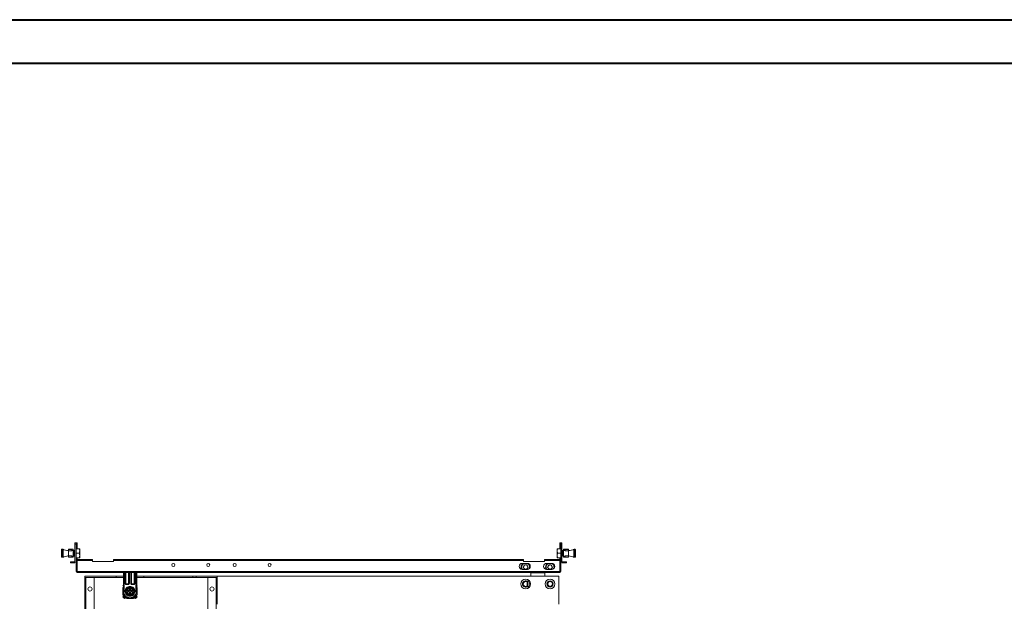
# Model space of a CAD drawing. Units: millimetres. Extents: x -16 to 5633, y -1 to 3902.
# Drawn here: x 2808 to 4221, y 2877 to 3712 of the extents above; entities that cross this region are included whole.
import ezdxf

# ---------------------------------------------------------------- set-up
doc = ezdxf.new("R2010")
doc.units = ezdxf.units.MM

msp = doc.modelspace()

# ---------------------------------------------------------------- linework, layer by layer
at = {"color": 0, "linetype": 'Continuous', "lineweight": 40}
for p, q in [((-16.4, 3711.9), (5633.2, 3711.9)), ((139.8, 3649.4), (5570.7, 3649.4))]:
    msp.add_line(p, q, dxfattribs=at)
at = {"color": 7, "linetype": 'Continuous', "lineweight": 15}
for p, q in [((2887.7, 2961.3), (2889.2, 2961.3)), ((2887.7, 2959.3), (2887.7, 2961.3)), ((2889.2, 2959.3), (2887.7, 2959.3)), ((2887.7, 2933.9), (2887.7, 2959.3)), ((2890.7, 2961.3), (2889.2, 2961.3)), ((2889.2, 2961.3), (2889.2, 2959.3)), ((2889.2, 2933.9), (2889.2, 2959.3)), ((2889.2, 2955.5), (2890.7, 2955.5)), ((2893.9, 2952.6), (2889.2, 2952.6)), ((2890.7, 2955.5), (2890.7, 2961.3)), ((2890.7, 2952.6), (2890.7, 2955.5)), ((2893.9, 2952.6), (2894.5, 2949.4)), ((2894.5, 2952.6), (2893.9, 2952.6)), ((2894.5, 2949.4), (2894.5, 2952.6)), ((3579.4, 2949.4), (3579.9, 2952.6)), ((3579.9, 2952.6), (3579.4, 2952.6)), ((3579.4, 2952.6), (3579.4, 2949.4)), ((3584.7, 2952.6), (3579.9, 2952.6)), ((3583.2, 2961.3), (3583.2, 2955.5)), ((3584.7, 2961.3), (3583.2, 2961.3)), ((3583.2, 2955.5), (3584.7, 2955.5)), ((3583.2, 2955.5), (3583.2, 2952.6)), ((3584.7, 2961.3), (3586.2, 2961.3)), ((3584.7, 2959.3), (3584.7, 2961.3)), ((3586.2, 2959.3), (3584.7, 2959.3)), ((3584.7, 2959.3), (3584.7, 2933.9)), ((3586.2, 2961.3), (3586.2, 2959.3)), ((3586.2, 2959.3), (3586.2, 2933.9)), ((2868.7, 2950.8), (2868.2, 2950.8)), ((2868.2, 2941.5), (2868.2, 2950.8)), ((2868.2, 2941.5), (2868.7, 2941.5)), ((2868.7, 2950.8), (2868.7, 2951.8)), ((2868.7, 2951.8), (2870.2, 2951.8)), ((2868.7, 2941.5), (2868.7, 2950.8)), ((2870.2, 2950.8), (2868.7, 2950.8)), ((2868.7, 2940.5), (2868.7, 2941.5)), ((2868.7, 2941.5), (2870.2, 2941.5)), ((2868.7, 2940.5), (2870.2, 2940.5)), ((2870.2, 2950.8), (2870.2, 2951.8)), ((2870.7, 2950.8), (2870.2, 2950.8)), ((2870.2, 2941.5), (2870.2, 2950.8)), ((2870.2, 2940.5), (2870.2, 2941.5)), ((2870.7, 2941.5), (2870.2, 2941.5)), ((2870.7, 2941.5), (2870.7, 2950.8)), ((2871.6, 2951.1), (2878.2, 2949.8)), ((2878.2, 2942.4), (2871.6, 2941.1)), ((2877.3, 2950.1), (2877.2, 2950)), ((2877.2, 2942.2), (2877.3, 2942.1)), ((2877.6, 2950.1), (2877.3, 2950.1)), ((2877.3, 2950.1), (2877.3, 2950)), ((2877.3, 2942.2), (2877.3, 2942.1)), ((2877.3, 2942.1), (2877.6, 2942.1)), ((2877.7, 2949.9), (2877.6, 2950.1)), ((2877.6, 2950.1), (2877.6, 2949.9)), ((2877.6, 2942.1), (2877.7, 2942.3)), ((2877.6, 2942.3), (2877.6, 2942.1)), ((2878.2, 2951.5), (2878.2, 2949.8)), ((2878.2, 2942.4), (2878.2, 2949.8)), ((2883.2, 2949.8), (2878.2, 2949.8)), ((2878.2, 2942.4), (2883.2, 2942.4)), ((2878.2, 2942.4), (2878.2, 2940.8)), ((2878.3, 2951.7), (2883.2, 2951.7)), ((2883.2, 2940.5), (2878.3, 2940.5)), ((2883.2, 2951.8), (2878.5, 2951.8)), ((2878.5, 2940.5), (2883.2, 2940.5)), ((2885.2, 2951.8), (2883.2, 2951.8)), ((2883.2, 2951.8), (2883.2, 2950.2)), ((2883.2, 2949.8), (2883.2, 2950.2)), ((2883.2, 2950.2), (2885.2, 2950.2)), ((2883.2, 2942.4), (2883.2, 2942)), ((2885.2, 2942), (2883.2, 2942)), ((2883.2, 2942), (2883.2, 2940.5)), ((2883.2, 2940.5), (2885.2, 2940.5)), ((2885.2, 2951.8), (2885.2, 2950.2)), ((2886.5, 2950.1), (2885.2, 2950.4)), ((2885.2, 2950.2), (2885.2, 2942)), ((2885.2, 2941.8), (2886.5, 2942.1)), ((2885.2, 2940.5), (2885.2, 2942)), ((2885.9, 2950.1), (2885.9, 2942.1)), ((2886.2, 2950.1), (2886.2, 2946.1)), ((2886.2, 2946.1), (2886.2, 2942.1)), ((2886.5, 2950.1), (2886.5, 2946.1)), ((2886.7, 2949.4), (2886.5, 2949.7)), ((2886.5, 2946.1), (2886.5, 2942.1)), ((2886.5, 2942.5), (2886.7, 2942.8)), ((2887.2, 2950.1), (2886.7, 2949.4)), ((2886.7, 2949.4), (2886.7, 2942.8)), ((2886.7, 2942.8), (2887.2, 2942.1)), ((2887.4, 2950.1), (2887.2, 2950.1)), ((2887.2, 2950.1), (2887.2, 2942.1)), ((2887.2, 2942.1), (2887.4, 2942.1)), ((2887.7, 2949.8), (2887.4, 2950.1)), ((2887.4, 2950.1), (2887.4, 2946.1)), ((2887.4, 2946.1), (2887.4, 2942.1)), ((2887.4, 2942.1), (2887.7, 2942.4)), ((2889.2, 2946.1), (2893.9, 2946.1)), ((2889.2, 2939.6), (2893.9, 2939.6)), ((2890.7, 2919.9), (2890.7, 2939.6)), ((2894.5, 2949.4), (2893.9, 2946.1)), ((2893.9, 2946.1), (2894.5, 2942.9)), ((2894.5, 2942.9), (2893.9, 2939.6)), ((2893.9, 2939.6), (2894.5, 2939.6)), ((2894.5, 2942.9), (2894.5, 2949.4)), ((2894.5, 2939.6), (2894.5, 2942.9)), ((3579.9, 2946.1), (3579.4, 2949.4)), ((3579.4, 2949.4), (3579.4, 2942.9)), ((3579.4, 2942.9), (3579.9, 2946.1)), ((3579.9, 2939.6), (3579.4, 2942.9)), ((3579.4, 2942.9), (3579.4, 2939.6)), ((3579.4, 2939.6), (3579.9, 2939.6)), ((3584.7, 2946.1), (3579.9, 2946.1)), ((3579.9, 2939.6), (3584.7, 2939.6)), ((3583.2, 2939.6), (3583.2, 2919.9)), ((3586.4, 2950.1), (3586.2, 2949.8)), ((3586.2, 2942.4), (3586.4, 2942.1)), ((3586.7, 2950.1), (3586.4, 2950.1)), ((3586.4, 2946.1), (3586.4, 2950.1)), ((3586.4, 2942.1), (3586.4, 2946.1)), ((3586.4, 2942.1), (3586.7, 2942.1)), ((3587.1, 2949.4), (3586.7, 2950.1)), ((3586.7, 2942.1), (3586.7, 2950.1)), ((3586.7, 2942.1), (3587.1, 2942.8)), ((3587.4, 2949.7), (3587.1, 2949.4)), ((3587.1, 2942.8), (3587.1, 2949.4)), ((3587.1, 2942.8), (3587.4, 2942.5)), ((3588.7, 2950.4), (3587.4, 2950.1)), ((3588.7, 2950.4), (3587.4, 2950.1)), ((3587.4, 2946.1), (3587.4, 2950.1)), ((3587.4, 2950.1), (3587.4, 2950.1)), ((3587.4, 2942.1), (3587.4, 2946.1)), ((3587.4, 2942.1), (3588.7, 2941.8)), ((3587.6, 2946.1), (3587.6, 2950.1)), ((3587.6, 2942.1), (3587.6, 2946.1)), ((3587.9, 2942.1), (3587.9, 2950.1)), ((3590.7, 2951.8), (3588.7, 2951.8)), ((3588.7, 2951.7), (3588.7, 2951.8)), ((3590.7, 2951.7), (3588.7, 2951.7)), ((3588.7, 2951.7), (3588.7, 2950.2)), ((3588.7, 2942), (3588.7, 2950.2)), ((3588.7, 2950.2), (3590.7, 2950.2)), ((3590.7, 2942), (3588.7, 2942)), ((3588.7, 2940.4), (3588.7, 2942)), ((3588.7, 2940.4), (3590.7, 2940.4)), ((3590.7, 2951.7), (3590.7, 2951.8)), ((3595.4, 2951.8), (3590.7, 2951.8)), ((3590.7, 2951.7), (3595.5, 2951.7)), ((3590.7, 2950.2), (3590.7, 2951.7)), ((3595.4, 2951.7), (3590.7, 2951.7)), ((3590.7, 2949.8), (3590.7, 2950.2)), ((3595.7, 2949.8), (3590.7, 2949.8)), ((3590.7, 2942.4), (3590.7, 2942)), ((3590.7, 2942.4), (3595.7, 2942.4)), ((3590.7, 2940.4), (3590.7, 2942)), ((3595.5, 2940.5), (3590.7, 2940.5)), ((3590.7, 2940.4), (3595.4, 2940.4)), ((3595.7, 2949.8), (3595.7, 2951.4)), ((3595.7, 2949.8), (3602.3, 2951.1)), ((3596.1, 2949.9), (3595.7, 2949.8)), ((3595.7, 2949.8), (3595.7, 2942.4)), ((3602.3, 2941.1), (3595.7, 2942.4)), ((3595.7, 2940.7), (3595.7, 2942.4)), ((3596.2, 2950.1), (3596.1, 2949.9)), ((3596.1, 2942.3), (3596.2, 2942.1)), ((3596.5, 2950.1), (3596.2, 2950.1)), ((3596.2, 2949.9), (3596.2, 2950.1)), ((3596.2, 2942.1), (3596.2, 2942.3)), ((3596.2, 2942.1), (3596.5, 2942.1)), ((3596.6, 2950), (3596.5, 2950.1)), ((3596.5, 2950), (3596.5, 2950.1)), ((3596.5, 2942.1), (3596.6, 2942.2)), ((3596.5, 2942.1), (3596.5, 2942.2)), ((3602.3, 2951.1), (3596.6, 2950)), ((3603.2, 2950.7), (3603.7, 2950.7)), ((3603.2, 2950.7), (3603.2, 2941.4)), ((3603.2, 2941.4), (3603.7, 2941.4)), ((3603.7, 2951.8), (3605.2, 2951.8)), ((3603.7, 2951.7), (3603.7, 2950.7)), ((3605.2, 2951.7), (3603.7, 2951.7)), ((3605.2, 2950.7), (3603.7, 2950.7)), ((3603.7, 2950.7), (3603.7, 2941.4)), ((3603.7, 2941.4), (3603.7, 2940.4)), ((3603.7, 2941.4), (3605.2, 2941.4)), ((3605.2, 2940.4), (3603.7, 2940.4)), ((3605.2, 2951.7), (3605.2, 2950.7)), ((3605.7, 2950.7), (3605.2, 2950.7)), ((3605.2, 2950.7), (3605.2, 2941.4)), ((3605.2, 2941.4), (3605.2, 2940.4)), ((3605.2, 2941.4), (3605.7, 2941.4)), ((3605.7, 2950.7), (3605.7, 2941.4)), ((2881.2, 2932.3), (2881.2, 2933.8)), ((2881.2, 2933.8), (2883.2, 2933.8)), ((2883.2, 2932.3), (2881.2, 2932.3)), ((2883.2, 2932.3), (2883.2, 2933.8)), ((2883.2, 2933.8), (2887.6, 2933.8)), ((2887.6, 2932.3), (2883.2, 2932.3)), ((2889.2, 2933.9), (2889.2, 2919.9)), ((2912.8, 2937.3), (2890.8, 2937.3)), ((2890.8, 2937.3), (2890.8, 2935.7)), ((2890.8, 2919.9), (2890.8, 2935.7)), ((2912.8, 2935.7), (2890.8, 2935.7)), ((2912.8, 2935.7), (2912.8, 2937.3)), ((2912.8, 2935.7), (2912.8, 2934.3)), ((2912.8, 2934.3), (2942.8, 2934.3)), ((2942.8, 2937.3), (2942.8, 2935.7)), ((3531.1, 2937.3), (2942.8, 2937.3)), ((3531.1, 2935.7), (2942.8, 2935.7)), ((2942.8, 2934.3), (2942.8, 2935.7)), ((3529.1, 2931.5), (3536.6, 2931.5)), ((3530.7, 2926.3), (3532.4, 2929.3)), ((3532.4, 2923.2), (3530.7, 2926.3)), ((3531.1, 2935.7), (3531.1, 2937.3)), ((3531.1, 2935.7), (3531.1, 2934.3)), ((3531.1, 2934.3), (3561.1, 2934.3)), ((3532.4, 2929.3), (3535.9, 2929.3)), ((3535.9, 2929.3), (3537.6, 2926.3)), ((3537.6, 2926.3), (3535.9, 2923.2)), ((3583.1, 2937.3), (3561.1, 2937.3)), ((3561.1, 2937.3), (3561.1, 2935.7)), ((3561.1, 2934.3), (3561.1, 2935.7)), ((3583.1, 2935.7), (3561.1, 2935.7)), ((3564.1, 2931.5), (3571.6, 2931.5)), ((3565.7, 2926.3), (3567.4, 2929.3)), ((3567.4, 2923.2), (3565.7, 2926.3)), ((3567.4, 2929.3), (3570.9, 2929.3)), ((3570.9, 2929.3), (3572.6, 2926.3)), ((3572.6, 2926.3), (3570.9, 2923.2)), ((3583.1, 2935.7), (3583.1, 2937.3)), ((3583.1, 2935.7), (3583.1, 2919.9)), ((3584.7, 2919.9), (3584.7, 2933.9)), ((3586.3, 2933.8), (3590.7, 2933.8)), ((3590.7, 2932.3), (3586.3, 2932.3)), ((3590.7, 2932.3), (3590.7, 2933.8)), ((3590.7, 2933.8), (3592.7, 2933.8)), ((3592.7, 2932.3), (3590.7, 2932.3)), ((3592.7, 2932.3), (3592.7, 2933.8)), ((3583.1, 2919.9), (2890.8, 2919.9)), ((2890.8, 2919.1), (2890.8, 2919.9)), ((2890.8, 2919.1), (2890.8, 2918.3)), ((2890.8, 2918.3), (3583.1, 2918.3)), ((2901.7, 2913), (2901.7, 2911.5)), ((2901.7, 2913), (2946.7, 2913)), ((2946.7, 2911.5), (2901.7, 2911.5)), ((2901.7, 2911.5), (2901.7, 2911.4)), ((2901.7, 2911.4), (2901.7, 1256.6)), ((2903.3, 2911.4), (2901.7, 2911.4)), ((2903.3, 1256.6), (2903.3, 2911.4)), ((2915.2, 2911.4), (2903.3, 2911.4)), ((2915.2, 1256.6), (2915.2, 2911.4)), ((2946.7, 2913), (2946.7, 2911.5)), ((2946.7, 2913), (2957.2, 2913)), ((2957.2, 2911.5), (2946.7, 2911.5)), ((2957.2, 2918.3), (2957.2, 2891.5)), ((2960.2, 2903.1), (2960.2, 2918.3)), ((2965.2, 2918.3), (2965.2, 2903.1)), ((2968.2, 2903.1), (2968.2, 2918.3)), ((2973.2, 2918.3), (2973.2, 2903.1)), ((2976.2, 2918.3), (2976.2, 2891.5)), ((2976.2, 2913), (2986.7, 2913)), ((2986.7, 2911.5), (2976.2, 2911.5)), ((2986.7, 2913), (2986.7, 2911.5)), ((2986.7, 2913), (3056.7, 2913)), ((3056.7, 2911.5), (2986.7, 2911.5)), ((3056.7, 2911.5), (3056.7, 2913)), ((3061.7, 2913), (3056.7, 2913)), ((3061.7, 2911.5), (3056.7, 2911.5)), ((3061.7, 2911.5), (3061.7, 2913)), ((3091.7, 2913), (3061.7, 2913)), ((3091.7, 2911.5), (3061.7, 2911.5)), ((3090.1, 2911.4), (3078.2, 2911.4)), ((3078.2, 2911.4), (3078.2, 1256.6)), ((3090.1, 2911.4), (3090.1, 1256.6)), ((3091.7, 2911.4), (3090.1, 2911.4)), ((3091.7, 2913), (3091.7, 2873)), ((3091.7, 2913), (3581.7, 2913)), ((3536.6, 2923), (3529.1, 2923)), ((3535.9, 2923.2), (3532.4, 2923.2)), ((3542.2, 2918.3), (3541.7, 2917.8)), ((3541.7, 2917.8), (3541.7, 2913)), ((3561.7, 2917.8), (3541.7, 2917.8)), ((3561.7, 2917.8), (3561.2, 2918.3)), ((3561.7, 2913), (3561.7, 2917.8)), ((3571.6, 2923), (3564.1, 2923)), ((3570.9, 2923.2), (3567.4, 2923.2)), ((3581.7, 2913), (3581.7, 2873)), ((3583.1, 2919.1), (3583.1, 2919.9)), ((3583.1, 2918.3), (3583.1, 2919.1)), ((2957.2, 2900.2), (2956.4, 2899.5)), ((2956.4, 2899.5), (2957.2, 2898.7)), ((2956.5, 2896.3), (2956.5, 2886.8)), ((2956.7, 2896.1), (2956.7, 2886.9)), ((2959.7, 2903.1), (2960.2, 2903.1)), ((2960.2, 2903.1), (2960.7, 2903.1)), ((2961.7, 2902.1), (2961.7, 2901.6)), ((2963.7, 2902.1), (2961.7, 2902.1)), ((2961.7, 2901.1), (2961.7, 2901.6)), ((2963.7, 2901.6), (2961.7, 2901.6)), ((2963.7, 2901.1), (2961.7, 2901.1)), ((2963.8, 2896.5), (2962.3, 2894)), ((2963.7, 2901.6), (2963.7, 2902.1)), ((2963.7, 2901.1), (2963.7, 2901.6)), ((2963.7, 2896.6), (2966.7, 2896.6)), ((2966.7, 2896.5), (2963.8, 2896.5)), ((2964.7, 2903.1), (2965.2, 2903.1)), ((2965.7, 2903.1), (2965.2, 2903.1)), ((2966.7, 2896.6), (2969.6, 2896.6)), ((2969.5, 2896.5), (2966.7, 2896.5)), ((2967.7, 2903.1), (2968.2, 2903.1)), ((2968.2, 2903.1), (2968.7, 2903.1)), ((2971, 2894), (2969.5, 2896.5)), ((2969.7, 2902.1), (2969.7, 2901.6)), ((2971.7, 2902.1), (2969.7, 2902.1)), ((2969.7, 2901.1), (2969.7, 2901.6)), ((2971.7, 2901.6), (2969.7, 2901.6)), ((2971.7, 2901.1), (2969.7, 2901.1)), ((2971.7, 2901.6), (2971.7, 2902.1)), ((2971.7, 2901.1), (2971.7, 2901.6)), ((2972.7, 2903.1), (2973.2, 2903.1)), ((2973.7, 2903.1), (2973.2, 2903.1)), ((2976.9, 2899.5), (2976.2, 2900.2)), ((2976.2, 2898.7), (2976.9, 2899.5)), ((2976.7, 2886.9), (2976.7, 2896.1)), ((2976.9, 2886.8), (2976.9, 2896.3)), ((3538.8, 2902), (3540.3, 2905)), ((3540.3, 2899), (3538.8, 2902)), ((3538.8, 2902), (3540.8, 2902)), ((3540.3, 2905), (3540.5, 2905)), ((3540.5, 2899), (3540.3, 2899)), ((3540.8, 2902), (3541.1, 2902.7)), ((3540.8, 2902), (3541.1, 2901.4)), ((2957.7, 2884.8), (2956.4, 2883.5)), ((2956.4, 2883.5), (2958.7, 2881.3)), ((2957.6, 2888.7), (2957.2, 2888.7)), ((2957.2, 2884), (2958, 2884.8)), ((2959.2, 2882), (2957.2, 2884)), ((2957.7, 2890.9), (2957.6, 2890.5)), ((2957.9, 2891.4), (2958.1, 2891.6)), ((2959.7, 2891.4), (2957.9, 2891.4)), ((2959.7, 2891.6), (2958.1, 2891.6)), ((2958.7, 2881.3), (2959.9, 2882.5)), ((2959.9, 2882.8), (2959.2, 2882)), ((2959.7, 2891.4), (2959.7, 2891.6)), ((2961.4, 2892.5), (2960.9, 2891.5)), ((2960.9, 2891.5), (2961.4, 2890.6)), ((2962.3, 2894), (2961.4, 2892.5)), ((2961.4, 2892.5), (2961.8, 2892.5)), ((2961.8, 2890.6), (2961.4, 2890.6)), ((2961.4, 2890.6), (2962.3, 2889)), ((2961.8, 2892.5), (2962.4, 2892.5)), ((2961.8, 2890.6), (2962.4, 2890.6)), ((2962.1, 2881.5), (2971.2, 2881.5)), ((2962.3, 2889), (2963.8, 2886.5)), ((2962.6, 2892.5), (2962.4, 2892.5)), ((2962.4, 2890.6), (2962.6, 2890.6)), ((2962.6, 2892.5), (2965.7, 2892.5)), ((2965.7, 2890.6), (2962.6, 2890.6)), ((2963.7, 2891.8), (2964.8, 2891.8)), ((2963.7, 2891.2), (2963.7, 2891.8)), ((2963.7, 2891.8), (2963.8, 2891.7)), ((2963.8, 2891.3), (2963.7, 2891.2)), ((2964.8, 2891.2), (2963.7, 2891.2)), ((2966.7, 2886.4), (2963.7, 2886.4)), ((2963.8, 2891.7), (2963.8, 2891.3)), ((2965, 2891.7), (2963.8, 2891.7)), ((2963.8, 2891.3), (2965, 2891.3)), ((2963.8, 2886.5), (2966.7, 2886.5)), ((2964.8, 2891.8), (2965, 2891.7)), ((2965, 2891.3), (2964.8, 2891.2)), ((2965.7, 2892.5), (2966, 2892.5)), ((2966, 2890.6), (2965.7, 2890.6)), ((2966.1, 2894.7), (2967.2, 2894.7)), ((2966.1, 2893.5), (2966.1, 2894.7)), ((2966.1, 2894.7), (2966.5, 2894.3)), ((2966.5, 2893.1), (2966.1, 2893.5)), ((2966.1, 2889.5), (2966.5, 2889.9)), ((2966.1, 2888.3), (2966.1, 2889.5)), ((2966.5, 2888.7), (2966.1, 2888.3)), ((2967.2, 2888.3), (2966.1, 2888.3)), ((2966.8, 2894.3), (2966.5, 2894.3)), ((2966.5, 2894.3), (2966.5, 2893.1)), ((2966.5, 2889.9), (2966.5, 2888.7)), ((2966.5, 2888.7), (2966.8, 2888.7)), ((2966.7, 2886.5), (2969.5, 2886.5)), ((2969.6, 2886.4), (2966.7, 2886.4)), ((2966.7, 2882.3), (2966.7, 2882)), ((2966.8, 2894.3), (2967.2, 2894.7)), ((2966.8, 2893.1), (2966.8, 2894.3)), ((2967.2, 2893.5), (2966.8, 2893.1)), ((2966.8, 2888.7), (2966.8, 2889.9)), ((2966.8, 2889.9), (2967.2, 2889.5)), ((2966.8, 2888.7), (2967.2, 2888.3)), ((2967.2, 2894.7), (2967.2, 2893.5)), ((2967.2, 2889.5), (2967.2, 2888.3)), ((2967.3, 2892.5), (2967.7, 2892.5)), ((2967.7, 2890.6), (2967.3, 2890.6)), ((2967.7, 2892.5), (2970.7, 2892.5)), ((2970.7, 2890.6), (2967.7, 2890.6)), ((2968.3, 2891.7), (2968.5, 2891.8)), ((2969.5, 2891.7), (2968.3, 2891.7)), ((2968.5, 2891.2), (2968.3, 2891.3)), ((2968.3, 2891.3), (2969.5, 2891.3)), ((2968.5, 2891.8), (2969.6, 2891.8)), ((2969.6, 2891.2), (2968.5, 2891.2)), ((2969.5, 2891.7), (2969.6, 2891.8)), ((2969.5, 2891.3), (2969.5, 2891.7)), ((2969.6, 2891.2), (2969.5, 2891.3)), ((2969.5, 2886.5), (2971, 2889)), ((2969.6, 2891.8), (2969.6, 2891.2)), ((2970.9, 2892.5), (2970.7, 2892.5)), ((2970.7, 2890.6), (2970.9, 2890.6)), ((2970.9, 2892.5), (2971.6, 2892.5)), ((2971.6, 2890.6), (2970.9, 2890.6)), ((2971.9, 2892.5), (2971, 2894)), ((2971, 2889), (2971.9, 2890.6)), ((2971.6, 2892.5), (2971.9, 2892.5)), ((2971.9, 2890.6), (2971.6, 2890.6)), ((2972.4, 2891.5), (2971.9, 2892.5)), ((2971.9, 2890.6), (2972.4, 2891.5)), ((2973.4, 2882.5), (2974.7, 2881.3)), ((2975.2, 2891.6), (2973.7, 2891.6)), ((2973.7, 2891.6), (2973.7, 2891.4)), ((2975.4, 2891.4), (2973.7, 2891.4)), ((2974.7, 2881.3), (2976.9, 2883.5)), ((2975.2, 2891.6), (2975.4, 2891.4)), ((2975.7, 2890.9), (2975.7, 2890.5)), ((2976.9, 2883.5), (2975.7, 2884.8)), ((2961.9, 2881.3), (2971.4, 2881.3))]:
    msp.add_line(p, q, dxfattribs=at)
at = {"color": 8, "linetype": 'Continuous', "lineweight": 15}
for p, q in [((3595.4, 2951.7), (3595.4, 2951.8)), ((2915.2, 2911.4), (2957.2, 2911.4)), ((2957.6, 2918.3), (2957.6, 2890.5)), ((2958.1, 2891.6), (2958.1, 2918.3)), ((2959.7, 2903.1), (2959.7, 2918.3)), ((2960.7, 2903.1), (2960.7, 2918.3)), ((2964.7, 2918.3), (2964.7, 2903.1)), ((2965.7, 2918.3), (2965.7, 2903.1)), ((2967.7, 2903.1), (2967.7, 2918.3)), ((2968.7, 2903.1), (2968.7, 2918.3)), ((2972.7, 2918.3), (2972.7, 2903.1)), ((2973.7, 2918.3), (2973.7, 2903.1)), ((2975.2, 2918.3), (2975.2, 2891.6)), ((2975.7, 2890.5), (2975.7, 2918.3)), ((2976.2, 2911.4), (3078.2, 2911.4))]:
    msp.add_line(p, q, dxfattribs=at)
at = {"color": 7, "linetype": 'Continuous', "lineweight": 15, "flags": 128}
for points in [[(3528.5, 2929.5), (3529.4, 2930.7), (3530.3, 2931.5)], [(3563.5, 2929.5), (3564.4, 2930.7), (3565.3, 2931.5)], [(2956.7, 2896.1), (2957.1, 2897), (2957.2, 2897.1)], [(2976.2, 2897.1), (2976.2, 2897), (2976.7, 2896.1)], [(2965.9, 2882), (2967.6, 2882.1), (2968.1, 2882.1)]]:
    msp.add_lwpolyline(points, dxfattribs=at)
at = {"color": 7, "linetype": 'Continuous', "lineweight": 15}
for centre, radius in [((3028.8, 2929.3), 2.13), ((3078.8, 2929.3), 2.12), ((3116.8, 2929.3), 2.12), ((3166.8, 2929.3), 2.12), ((2909.2, 2894.9), 3), ((2966.7, 2891.5), 6.65), ((2966.7, 2891.5), 6.29), ((3084.2, 2894.9), 3), ((3534.2, 2902), 7), ((3569.2, 2902), 7), ((3569.2, 2902), 4.5), ((3569.2, 2902), 3.4)]:
    msp.add_circle(centre, radius, dxfattribs=at)
for centre, radius, start, end in [((2868.7, 2951.3), 0.5, 90, 180), ((2868.7, 2941), 0.5, 180, 270), ((2870.2, 2951.3), 0.5, 0, 90), ((2870.2, 2941), 0.5, 270, 0), ((2878.5, 2951.5), 0.3, 120, 180), ((2878.5, 2940.8), 0.3, 180, 240), ((2878.5, 2951.5), 0.3, 90, 120), ((2878.5, 2940.8), 0.3, 240, 270), ((3595.4, 2951.5), 0.3, 0, 90), ((3595.4, 2951.4), 0.3, 60, 90), ((3595.4, 2940.7), 0.3, 270, 300), ((3595.4, 2951.4), 0.3, 0, 60), ((3595.4, 2940.7), 0.3, 300, 0), ((3603.7, 2951.2), 0.5, 90, 180), ((3603.7, 2940.9), 0.5, 180, 270), ((3605.2, 2951.2), 0.5, 0, 90), ((3605.2, 2940.9), 0.5, 270, 0), ((2887.6, 2933.9), 1.6, 270, 0), ((2887.6, 2933.9), 0.1, 270, 0), ((3529.1, 2927.3), 4.25, 90, 270), ((3534.2, 2926.3), 6.5, 150, 209.6374), ((3534.2, 2926.3), 3.01, 150, 210), ((3534.2, 2926.3), 3.01, 90, 150), ((3534.2, 2926.3), 3.01, 210, 270), ((3534.2, 2926.3), 3.01, 30, 90), ((3534.2, 2926.3), 3.01, 270, 330), ((3536.6, 2927.3), 4.25, 270, 90), ((3534.2, 2926.3), 3.01, 330, 30), ((3534.2, 2926.3), 6.5, 358.9119, 46.3278), ((3564.1, 2927.3), 4.25, 90, 270), ((3569.2, 2926.3), 6.5, 150, 209.6374), ((3569.2, 2926.3), 3.01, 150, 210), ((3569.2, 2926.3), 3.01, 90, 150), ((3569.2, 2926.3), 3.01, 210, 270), ((3569.2, 2926.3), 3.01, 30, 90), ((3569.2, 2926.3), 3.01, 270, 330), ((3571.6, 2927.3), 4.25, 270, 90), ((3569.2, 2926.3), 3.01, 330, 30), ((3569.2, 2926.3), 6.5, 358.9119, 46.3279), ((3586.3, 2933.9), 1.6, 180, 270), ((3586.3, 2933.9), 0.1, 180, 270), ((2890.8, 2919.9), 1.6, 180, 270), ((2890.8, 2919.9), 0.1, 180, 270), ((3583.1, 2919.9), 1.6, 270, 0), ((3583.1, 2919.9), 0.1, 270, 0), ((2966.7, 2891.5), 11.3, 147.6123, 155.025), ((2961.7, 2903.1), 1.5, 180, 270), ((2966.7, 2891.5), 5, 90, 150), ((2966.7, 2891.5), 4.35, 12.6145, 167.3855), ((2966.7, 2891.5), 4.17, 13.1568, 166.8432), ((2963.7, 2903.1), 1.5, 270, 0), ((2966.7, 2891.5), 5, 30, 90), ((2969.7, 2903.1), 1.5, 180, 270), ((2971.7, 2903.1), 1.5, 270, 0), ((2966.7, 2891.5), 11.3, 24.975, 32.3873), ((3534.2, 2902), 4.5, 46.2386, 180), ((3534.2, 2902), 4.5, 180, 313.9026), ((3534.2, 2902), 3.4, 90, 321.3173), ((3534.2, 2902), 3.4, 38.0897, 90), ((2966.7, 2891.5), 11.3, 204.975, 216.8235), ((2966.7, 2891.5), 11, 204.6187, 245.38), ((2966.7, 2891.5), 9.9, 163.6573, 196.4291), ((2966.7, 2891.5), 9.9, 196.4291, 16.3427), ((2966.7, 2891.5), 9.5, 180, 194.6096), ((2966.7, 2891.5), 11.3, 233.1765, 245.025), ((2966.7, 2891.5), 5, 150, 169.0472), ((2966.7, 2891.5), 5, 190.9528, 210), ((2966.7, 2891.5), 5, 210, 270), ((2966.7, 2891.5), 4.35, 192.6145, 347.3855), ((2966.7, 2891.5), 4.17, 193.1568, 346.8432), ((2966.7, 2891.5), 5, 270, 330), ((2966.7, 2891.5), 5, 10.9528, 30), ((2966.7, 2891.5), 5, 330, 349.0472), ((2966.7, 2891.5), 11, 294.62, 335.3788), ((2966.7, 2891.5), 11.2, 294.975, 306.8235), ((2966.7, 2891.5), 9.5, 330.6364, 345.3904), ((2966.7, 2891.5), 11.3, 323.1765, 335.025), ((2966.7, 2891.5), 9.5, 345.3904, 0)]:
    msp.add_arc(centre, radius, start, end, dxfattribs=at)
for centre, major_axis, ratio, start_param, end_param in [((2870, 2950.8), (1.66, 0), 0.600861, 0.34345, 1.468839), ((2870, 2941.5), (1.66, 0), 0.600861, 4.814347, 5.939735), ((3603.8, 2950.8), (1.66, 0), 0.600861, 1.672754, 2.798142), ((3603.8, 2950.7), (1.66, 0), 0.600861, 1.788618, 2.798142), ((3603.8, 2941.4), (1.66, 0), 0.600861, 3.485043, 4.610431), ((2964.8, 2893.4), (-1.09, 1.09), 0.970288, 2.371274, 3.300485), ((2964.8, 2889.6), (-1.09, -1.09), 0.970288, 2.9827, 3.911912), ((2965, 2893.2), (-1.09, 1.09), 0.970288, 2.371274, 3.911912), ((2965, 2889.8), (-1.09, -1.09), 0.970288, 2.371274, 3.911912), ((2964.6, 2893.6), (-1.09, 1.09), 0.970288, 3.11288, 3.911912), ((2964.6, 2889.4), (-1.09, -1.09), 0.970288, 2.371274, 3.170306), ((2968.3, 2893.2), (1.09, 1.09), 0.970288, 2.371274, 3.911912), ((2968.3, 2889.8), (1.09, -1.09), 0.970288, 2.371274, 3.911912), ((2968.7, 2893.6), (1.09, 1.09), 0.970288, 2.371274, 3.170306), ((2968.7, 2889.4), (1.09, -1.09), 0.970288, 3.11288, 3.911912), ((2968.5, 2893.4), (1.09, 1.09), 0.970288, 2.9827, 3.911912), ((2968.5, 2889.6), (1.09, -1.09), 0.970288, 2.371274, 3.300485)]:
    msp.add_ellipse(centre, major_axis=major_axis, ratio=ratio, start_param=start_param, end_param=end_param, dxfattribs=at)
for points, knots in [([(2868.2, 2950.8), (2868.2, 2950.8), (2868.2, 2950.9), (2868.2, 2951), (2868.2, 2951.1), (2868.2, 2951.2), (2868.2, 2951.2), (2868.2, 2951.2), (2868.2, 2951.3)], [0, 0, 0, 0, 0.239467, 0.369351, 0.499977, 0.629929, 0.760548, 1, 1, 1, 1]), ([(2868.3, 2951.1), (2868.3, 2951.1), (2868.2, 2950.9), (2868.2, 2950.8), (2868.2, 2950.8)], [0, 0, 0, 0, 0.474814, 1, 1, 1, 1]), ([(2868.2, 2941.5), (2868.2, 2941.4), (2868.2, 2941.3), (2868.2, 2941.2), (2868.2, 2941.1), (2868.2, 2941), (2868.2, 2941), (2868.2, 2941), (2868.2, 2941)], [0, 0, 0, 0, 0.23945, 0.370105, 0.500013, 0.630643, 0.760565, 1, 1, 1, 1]), ([(2870.7, 2950.8), (2870.7, 2950.8), (2870.7, 2950.9), (2870.7, 2951), (2870.7, 2951.1), (2870.7, 2951.2), (2870.7, 2951.2), (2870.7, 2951.2), (2870.7, 2951.3)], [0, 0, 0, 0, 0.239466, 0.370063, 0.499979, 0.630618, 0.760549, 1, 1, 1, 1]), ([(2870.7, 2941.5), (2870.7, 2941.4), (2870.7, 2941.3), (2870.7, 2941.2), (2870.7, 2941.1), (2870.7, 2941), (2870.7, 2941), (2870.7, 2941), (2870.7, 2941)], [0, 0, 0, 0, 0.239453, 0.368229, 0.500013, 0.628771, 0.760561, 1, 1, 1, 1]), ([(3603.2, 2950.7), (3603.2, 2950.8), (3603.2, 2950.9), (3603.2, 2951), (3603.2, 2951.1), (3603.2, 2951.2), (3603.2, 2951.2), (3603.2, 2951.2), (3603.2, 2951.2)], [0, 0, 0, 0, 0.239453, 0.368229, 0.500013, 0.628771, 0.760561, 1, 1, 1, 1]), ([(3603.2, 2941.4), (3603.2, 2941.4), (3603.2, 2941.3), (3603.2, 2941.2), (3603.2, 2941.1), (3603.2, 2941), (3603.2, 2941), (3603.2, 2941), (3603.2, 2940.9)], [0, 0, 0, 0, 0.239393, 0.370058, 0.499975, 0.630616, 0.760547, 1, 1, 1, 1]), ([(3605.6, 2950.8), (3605.6, 2950.9), (3605.6, 2951), (3605.5, 2951.1), (3605.5, 2951.2)], [0, 0, 0, 0, 0.74326, 1, 1, 1, 1]), ([(3605.5, 2941.1), (3605.5, 2941.2), (3605.6, 2941.3), (3605.6, 2941.4), (3605.6, 2941.5)], [0, 0, 0, 0, 0.475227, 1, 1, 1, 1]), ([(3605.7, 2950.7), (3605.7, 2950.8), (3605.7, 2950.9), (3605.7, 2951), (3605.7, 2951.1), (3605.7, 2951.2), (3605.7, 2951.2), (3605.7, 2951.2), (3605.7, 2951.2)], [0, 0, 0, 0, 0.23945, 0.370105, 0.500013, 0.630643, 0.760565, 1, 1, 1, 1]), ([(3605.7, 2941.4), (3605.7, 2941.4), (3605.7, 2941.3), (3605.7, 2941.2), (3605.7, 2941.1), (3605.7, 2941), (3605.7, 2941), (3605.7, 2941), (3605.7, 2940.9)], [0, 0, 0, 0, 0.239394, 0.369346, 0.499973, 0.629927, 0.760546, 1, 1, 1, 1]), ([(2961.7, 2901.1), (2961.4, 2901.1), (2961, 2901.2), (2960.6, 2901.4), (2960.2, 2901.7), (2960, 2902), (2959.7, 2902.5), (2959.7, 2902.9), (2959.7, 2903.1)], [0, 0, 0, 0, 0.2394446, 0.3696346, 0.5000062, 0.6302, 0.7605591, 1, 1, 1, 1]), ([(2959.7, 2891.6), (2959.8, 2892.5), (2960, 2894.3), (2961.6, 2896.6), (2963.9, 2898.2), (2965.8, 2898.4), (2966.7, 2898.5)], [0, 0, 0, 0, 0.249997, 0.499997, 0.75, 1, 1, 1, 1]), ([(2960.7, 2903.1), (2960.7, 2903), (2960.7, 2902.8), (2960.8, 2902.6), (2960.9, 2902.4), (2961.1, 2902.3), (2961.3, 2902.1), (2961.5, 2902.1), (2961.7, 2902.1)], [0, 0, 0, 0, 0.239423, 0.369872, 0.499992, 0.630445, 0.760553, 1, 1, 1, 1]), ([(2960.8, 2891.5), (2961.3, 2892.4), (2962.3, 2894), (2963.2, 2895.7), (2963.7, 2896.6)], [0, 0, 0, 0, 0.499918, 1, 1, 1, 1]), ([(2965.7, 2903.1), (2965.6, 2902.9), (2965.6, 2902.5), (2965.3, 2902), (2965.1, 2901.7), (2964.8, 2901.4), (2964.3, 2901.2), (2963.9, 2901.1), (2963.7, 2901.1)], [0, 0, 0, 0, 0.239441, 0.369638, 0.499994, 0.630194, 0.760556, 1, 1, 1, 1]), ([(2963.7, 2902.1), (2963.8, 2902.1), (2964, 2902.1), (2964.2, 2902.3), (2964.4, 2902.4), (2964.5, 2902.6), (2964.6, 2902.8), (2964.6, 2903), (2964.7, 2903.1)], [0, 0, 0, 0, 0.239447, 0.369898, 0.500005, 0.630451, 0.760577, 1, 1, 1, 1]), ([(2966.7, 2898.5), (2967.6, 2898.4), (2969.4, 2898.2), (2971.7, 2896.6), (2973.3, 2894.3), (2973.5, 2892.5), (2973.7, 2891.6)], [0, 0, 0, 0, 0.250001, 0.500003, 0.750003, 1, 1, 1, 1]), ([(2969.7, 2901.1), (2969.4, 2901.1), (2969, 2901.2), (2968.6, 2901.4), (2968.2, 2901.7), (2968, 2902), (2967.7, 2902.5), (2967.7, 2902.9), (2967.7, 2903.1)], [0, 0, 0, 0, 0.2394457, 0.3696346, 0.5000061, 0.6301998, 0.7605595, 1, 1, 1, 1]), ([(2968.7, 2903.1), (2968.7, 2903), (2968.7, 2902.8), (2968.8, 2902.6), (2968.9, 2902.4), (2969.1, 2902.3), (2969.3, 2902.1), (2969.5, 2902.1), (2969.7, 2902.1)], [0, 0, 0, 0, 0.2394228, 0.3698726, 0.4999925, 0.6304448, 0.7605533, 1, 1, 1, 1]), ([(2969.6, 2896.6), (2970.1, 2895.7), (2971.1, 2894), (2972, 2892.4), (2972.5, 2891.5)], [0, 0, 0, 0, 0.4999211, 1, 1, 1, 1]), ([(2973.7, 2903.1), (2973.6, 2902.9), (2973.6, 2902.5), (2973.3, 2902), (2973.1, 2901.7), (2972.8, 2901.4), (2972.3, 2901.2), (2971.9, 2901.1), (2971.7, 2901.1)], [0, 0, 0, 0, 0.23944, 0.369638, 0.499994, 0.630194, 0.760555, 1, 1, 1, 1]), ([(2971.7, 2902.1), (2971.8, 2902.1), (2972, 2902.1), (2972.2, 2902.3), (2972.4, 2902.4), (2972.5, 2902.6), (2972.6, 2902.8), (2972.6, 2903), (2972.7, 2903.1)], [0, 0, 0, 0, 0.239446, 0.369898, 0.500006, 0.630451, 0.760578, 1, 1, 1, 1]), ([(3538.8, 2907.2), (3538.5, 2906.9), (3537.9, 2906.4), (3537.3, 2905.5), (3536.9, 2904.6), (3536.7, 2903.7), (3536.5, 2902.8), (3536.5, 2902.3), (3536.5, 2902)], [0, 0, 0, 0, 0.19938, 0.40346, 0.577384, 0.713243, 0.869817, 1, 1, 1, 1]), ([(3536.5, 2902), (3536.5, 2901.5), (3536.5, 2900.8), (3536.8, 2899.9), (3537.1, 2899.1), (3537.6, 2898.2), (3538.1, 2897.4), (3538.5, 2897), (3538.7, 2896.9)], [0, 0, 0, 0, 0.2434067, 0.3441688, 0.5106812, 0.6838084, 0.8698944, 1, 1, 1, 1]), ([(2957.6, 2890.5), (2957.6, 2890.2), (2957.6, 2889.8), (2957.5, 2889.4), (2957.5, 2889.2), (2957.5, 2889.1), (2957.5, 2889.1), (2957.5, 2889.1), (2957.5, 2889.1)], [0, 0, 0, 0, 0.505035, 0.752643, 0.875691, 0.942395, 0.972139, 1, 1, 1, 1]), ([(2966.7, 2882), (2965.6, 2882.1), (2963.5, 2882.3), (2960.7, 2883.9), (2958.5, 2886.2), (2957.8, 2888.2), (2957.5, 2889.1)], [0, 0, 0, 0, 0.236166, 0.489542, 0.749096, 1, 1, 1, 1]), ([(2957.9, 2891.4), (2957.9, 2891.4), (2957.7, 2891.2), (2957.7, 2891), (2957.7, 2890.9)], [0, 0, 0, 0, 0.435749, 1, 1, 1, 1]), ([(2966.7, 2882.3), (2966.1, 2882.3), (2965, 2882.4), (2963.4, 2882.9), (2961.8, 2883.7), (2960.4, 2884.8), (2959.2, 2886.2), (2958.4, 2887.7), (2957.8, 2889.3), (2957.7, 2890.4), (2957.7, 2890.9)], [0, 0, 0, 0, 0.112344, 0.231737, 0.357213, 0.487137, 0.619192, 0.750562, 0.878348, 1, 1, 1, 1]), ([(2966.7, 2884.5), (2966.2, 2884.5), (2965.4, 2884.6), (2964.1, 2885), (2962.8, 2885.6), (2961.3, 2886.8), (2960, 2888.8), (2959.8, 2890.5), (2959.7, 2891.4)], [0, 0, 0, 0, 0.1122233, 0.2317529, 0.3576048, 0.4880759, 0.751328, 1, 1, 1, 1]), ([(2963.7, 2886.4), (2963.2, 2887.3), (2962.3, 2889), (2961.3, 2890.7), (2960.8, 2891.5)], [0, 0, 0, 0, 0.499921, 1, 1, 1, 1]), ([(2973.7, 2891.4), (2973.6, 2890.5), (2973.3, 2888.8), (2972, 2886.8), (2970.5, 2885.6), (2969.3, 2885), (2968, 2884.6), (2967.1, 2884.5), (2966.7, 2884.5)], [0, 0, 0, 0, 0.248672, 0.511924, 0.642395, 0.768247, 0.887777, 1, 1, 1, 1]), ([(2975.7, 2890.9), (2975.6, 2890.4), (2975.5, 2889.3), (2975, 2887.7), (2974.1, 2886.2), (2972.9, 2884.8), (2971.5, 2883.7), (2969.9, 2882.9), (2968.3, 2882.4), (2967.2, 2882.3), (2966.7, 2882.3)], [0, 0, 0, 0, 0.121652, 0.249438, 0.380808, 0.512864, 0.642787, 0.768263, 0.887656, 1, 1, 1, 1]), ([(2975.9, 2889.1), (2975.5, 2888.2), (2974.8, 2886.2), (2972.6, 2883.9), (2969.8, 2882.3), (2967.7, 2882.1), (2966.7, 2882)], [0, 0, 0, 0, 0.2509036, 0.5104577, 0.7638343, 1, 1, 1, 1]), ([(2972.5, 2891.5), (2972, 2890.7), (2971.1, 2889), (2970.1, 2887.3), (2969.6, 2886.4)], [0, 0, 0, 0, 0.499926, 1, 1, 1, 1]), ([(2975.7, 2890.9), (2975.6, 2891), (2975.6, 2891.2), (2975.5, 2891.4), (2975.4, 2891.4)], [0, 0, 0, 0, 0.564251, 1, 1, 1, 1]), ([(2975.9, 2889.1), (2975.9, 2889.1), (2975.8, 2889.1), (2975.8, 2889.1), (2975.8, 2889.2), (2975.8, 2889.3), (2975.8, 2889.8), (2975.7, 2890.2), (2975.7, 2890.5)], [0, 0, 0, 0, 0.025657, 0.052805, 0.119472, 0.244352, 0.48858, 1, 1, 1, 1])]:
    msp.add_open_spline(points, degree=3, knots=knots, dxfattribs=at)
at = {"color": 8, "linetype": 'Continuous', "lineweight": 15}
for points, knots in [([(3529.2, 2929.1), (3528.9, 2928.4), (3528.5, 2927.4), (3528.4, 2925.9), (3528.6, 2924.8), (3529, 2923.8), (3529.4, 2923.2), (3529.5, 2923)], [0, 0, 0, 0, 0.331723, 0.510297, 0.692658, 0.875024, 1, 1, 1, 1]), ([(3529.2, 2929.1), (3529.7, 2929.7), (3530.3, 2930.6), (3531.4, 2931.3), (3531.9, 2931.5), (3532, 2931.5)], [0, 0, 0, 0, 0.570589, 0.877755, 1, 1, 1, 1]), ([(3536.1, 2931.5), (3536.4, 2931.4), (3537.4, 2931.1), (3538.5, 2930.1), (3539.3, 2928.8), (3539.7, 2927.7), (3539.9, 2926.6), (3539.9, 2925.3), (3539.5, 2924.5), (3539.3, 2924.1)], [0, 0, 0, 0, 0.1037903, 0.3362518, 0.4613932, 0.5891836, 0.7169765, 0.8421153, 1, 1, 1, 1]), ([(3564.2, 2929.1), (3563.9, 2928.4), (3563.5, 2927.4), (3563.4, 2925.9), (3563.6, 2924.8), (3564, 2923.8), (3564.4, 2923.2), (3564.5, 2923)], [0, 0, 0, 0, 0.331722, 0.510297, 0.692661, 0.875028, 1, 1, 1, 1]), ([(3564.2, 2929.1), (3564.7, 2929.7), (3565.3, 2930.6), (3566.4, 2931.3), (3566.9, 2931.5), (3567, 2931.5)], [0, 0, 0, 0, 0.5706007, 0.8777542, 1, 1, 1, 1]), ([(3571.1, 2931.5), (3571.4, 2931.4), (3572.4, 2931.1), (3573.5, 2930.1), (3574.3, 2928.8), (3574.7, 2927.7), (3574.9, 2926.6), (3574.9, 2925.3), (3574.5, 2924.5), (3574.3, 2924.1)], [0, 0, 0, 0, 0.103796, 0.336253, 0.461394, 0.589185, 0.716978, 0.842117, 1, 1, 1, 1]), ([(3537.5, 2899.2), (3537.3, 2899.8), (3536.9, 2900.8), (3536.9, 2902.3), (3537, 2903.5), (3537.4, 2904.6), (3538, 2905.8), (3538.7, 2906.4), (3539.2, 2906.8)], [0, 0, 0, 0, 0.24581, 0.378126, 0.513255, 0.648387, 0.780706, 1, 1, 1, 1]), ([(3537.5, 2899.2), (3537.9, 2898.6), (3538.3, 2897.8), (3539, 2897.3), (3539.2, 2897.2)], [0, 0, 0, 0, 0.793739, 1, 1, 1, 1])]:
    msp.add_open_spline(points, degree=3, knots=knots, dxfattribs=at)

doc.saveas('drawing.dxf')
